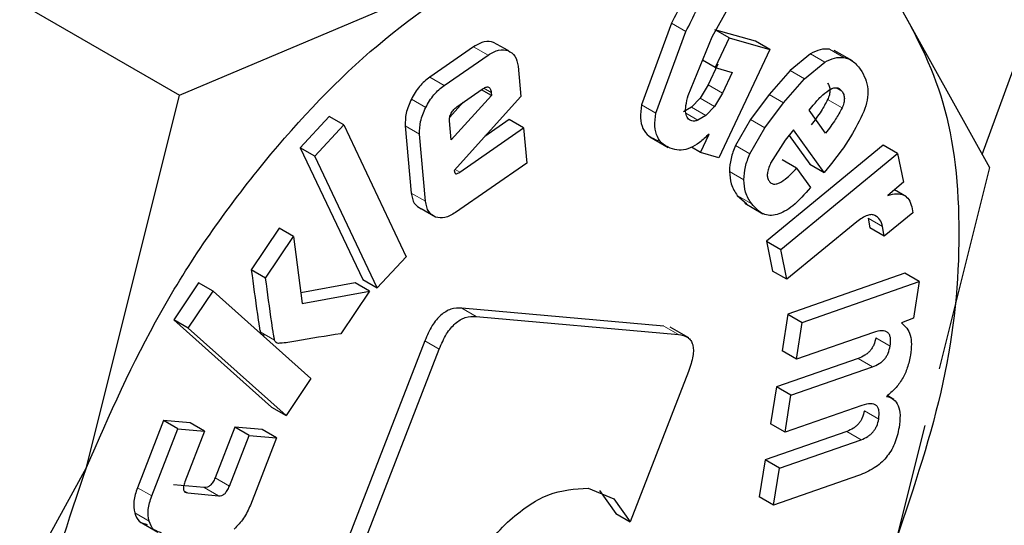
# Model space of a CAD drawing. Units: millimetres. Extents: x 0 to 210, y 0 to 297.
# Drawn here: x 139 to 140, y 99 to 99 of the extents above; entities that cross this region are included whole.
import ezdxf

# ---------------------------------------------------------------- set-up
doc = ezdxf.new("R2010")
doc.units = ezdxf.units.MM

msp = doc.modelspace()

# ---------------------------------------------------------------- linework, layer by layer
at = {"color": 7, "linetype": 'Continuous', "lineweight": 25}
for p, q in [((139.64865, 98.96412), (139.80328, 99.38755)), ((139.08029, 99.09363), (139.2542, 98.99323)), ((139.2542, 98.99323), (139.40742, 99.05796)), ((139.51593, 99.02186), (139.53043, 99.04787)), ((139.60644, 99.04017), (139.65225, 98.95763)), ((139.49601, 99.02848), (139.48125, 98.98845)), ((139.5372, 99.01964), (139.51727, 99.02536)), ((139.48832, 98.98437), (139.50308, 99.0244)), ((139.50419, 98.99306), (139.51593, 99.02186)), ((139.52434, 99.02128), (139.51748, 99.00675)), ((139.52434, 99.02128), (139.51773, 99.02509)), ((139.52434, 99.02128), (139.54427, 99.01555)), ((139.39875, 99.01699), (139.37721, 99.0021)), ((139.41564, 99.01506), (139.40857, 99.01914)), ((139.54427, 99.01555), (139.5372, 99.01964)), ((139.38428, 98.99802), (139.40582, 99.0129)), ((139.54427, 99.01555), (139.5192, 98.96243)), ((139.56428, 99.01349), (139.55428, 99.00527)), ((139.58494, 99.01003), (139.57599, 99.01519)), ((139.42054, 99.00741), (139.42187, 98.99253)), ((139.51748, 99.00675), (139.51124, 99.01035)), ((139.51871, 99.00845), (139.51393, 98.99831)), ((139.51748, 99.00675), (139.52579, 99.00436)), ((139.56135, 99.00119), (139.57135, 99.00941)), ((139.52579, 99.00436), (139.521, 98.99423)), ((139.55428, 99.00527), (139.54398, 98.9935)), ((139.55105, 98.98942), (139.56135, 99.00119)), ((139.51393, 98.99831), (139.51007, 98.99179)), ((139.2084, 98.81038), (139.2542, 98.99323)), ((139.40748, 98.99306), (139.38764, 98.97128)), ((139.42187, 98.99253), (139.38921, 98.95612)), ((139.39047, 98.98753), (139.40299, 98.99618)), ((139.40748, 98.99306), (139.40258, 98.99589)), ((139.40734, 98.99456), (139.40748, 98.99306)), ((139.51007, 98.99179), (139.50574, 98.98733)), ((139.521, 98.99423), (139.51714, 98.9877)), ((139.54398, 98.9935), (139.53476, 98.98121)), ((139.39364, 98.98971), (139.38701, 98.98243)), ((139.50574, 98.98733), (139.50191, 98.98503)), ((139.51714, 98.9877), (139.51281, 98.98324)), ((139.54183, 98.97713), (139.55105, 98.98942)), ((139.56363, 98.98575), (139.5656, 98.98822)), ((139.3278, 98.98264), (139.31354, 98.96731)), ((139.33487, 98.97855), (139.3278, 98.98264)), ((139.51281, 98.98324), (139.50898, 98.98095)), ((139.57164, 98.97458), (139.56363, 98.98575)), ((139.32061, 98.96323), (139.33487, 98.97855)), ((139.33487, 98.97855), (139.36565, 98.91384)), ((139.36513, 98.9781), (139.36809, 98.94513)), ((139.38764, 98.97128), (139.38682, 98.98052)), ((139.3919, 98.95541), (139.42326, 98.97707)), ((139.41618, 98.98116), (139.40429, 98.97294)), ((139.42326, 98.97707), (139.41618, 98.98116)), ((139.42326, 98.97707), (139.42481, 98.95973)), ((139.53476, 98.98121), (139.52738, 98.96843)), ((139.53445, 98.96435), (139.54183, 98.97713)), ((139.37516, 98.94105), (139.3722, 98.97402)), ((139.48536, 98.97272), (139.49439, 98.96751)), ((139.5103, 98.96499), (139.51441, 98.97409)), ((139.55596, 98.97613), (139.55188, 98.97101)), ((139.55378, 98.9734), (139.56395, 98.95923)), ((139.57102, 98.95514), (139.55596, 98.97613)), ((139.31354, 98.96731), (139.34432, 98.90259)), ((139.32061, 98.96323), (139.31354, 98.96731)), ((139.5103, 98.96499), (139.50575, 98.96761)), ((139.59999, 98.96867), (139.54265, 98.92149)), ((139.55188, 98.97101), (139.54471, 98.95978)), ((139.60706, 98.96458), (139.59999, 98.96867)), ((139.3514, 98.89851), (139.32061, 98.96323)), ((139.5192, 98.96243), (139.5103, 98.96499)), ((139.54972, 98.9174), (139.60706, 98.96458)), ((139.60706, 98.96458), (139.60996, 98.95051)), ((139.42481, 98.95973), (139.38987, 98.93559)), ((139.55743, 98.95732), (139.55036, 98.9614)), ((139.56395, 98.95923), (139.57102, 98.95514)), ((139.57392, 98.95877), (139.57102, 98.95514)), ((139.65225, 98.95763), (139.62746, 98.8587)), ((139.38921, 98.95612), (139.38954, 98.95507)), ((139.55743, 98.95732), (139.56426, 98.9478)), ((139.60996, 98.95051), (139.6023, 98.94396)), ((139.52833, 98.94389), (139.53307, 98.93981)), ((139.61153, 98.94331), (139.60556, 98.94675)), ((139.53196, 98.94009), (139.54091, 98.93492)), ((139.61416, 98.93827), (139.61453, 98.93543)), ((139.37999, 98.93332), (139.37292, 98.9374)), ((139.61453, 98.93543), (139.60048, 98.92387)), ((139.58713, 98.93104), (139.55274, 98.90274)), ((139.59266, 98.93274), (139.59341, 98.92795)), ((139.60048, 98.92387), (139.59974, 98.92866)), ((139.30318, 98.92781), (139.28945, 98.90741)), ((139.29652, 98.90333), (139.31025, 98.92373)), ((139.31025, 98.92373), (139.30318, 98.92781)), ((139.31025, 98.92373), (139.31444, 98.89079)), ((139.60048, 98.92387), (139.59341, 98.92795)), ((139.54265, 98.92149), (139.54566, 98.90682)), ((139.54265, 98.92149), (139.54972, 98.9174)), ((139.55274, 98.90274), (139.54972, 98.9174)), ((139.36565, 98.91384), (139.3514, 98.89851)), ((139.29652, 98.90333), (139.28945, 98.90741)), ((139.55274, 98.90274), (139.54566, 98.90682)), ((139.61066, 98.90568), (139.55316, 98.88569)), ((139.61773, 98.90159), (139.61066, 98.90568)), ((139.26358, 98.90095), (139.25138, 98.88282)), ((139.27065, 98.89687), (139.26358, 98.90095)), ((139.34052, 98.90098), (139.31377, 98.89605)), ((139.34759, 98.89689), (139.34052, 98.90098)), ((139.34432, 98.90259), (139.3514, 98.89851)), ((139.56023, 98.8816), (139.61773, 98.90159)), ((139.61773, 98.90159), (139.61492, 98.88364)), ((139.25845, 98.87874), (139.27065, 98.89687)), ((139.27065, 98.89687), (139.31874, 98.85403)), ((139.31444, 98.89079), (139.34759, 98.89689)), ((139.34759, 98.89689), (139.33353, 98.876)), ((139.49226, 98.87975), (139.39291, 98.88864)), ((139.55316, 98.88569), (139.55032, 98.8676)), ((139.55316, 98.88569), (139.56023, 98.8816)), ((139.25138, 98.88282), (139.29946, 98.83998)), ((139.25845, 98.87874), (139.25138, 98.88282)), ((139.39998, 98.88455), (139.49934, 98.87567)), ((139.55739, 98.86352), (139.56023, 98.8816)), ((139.61492, 98.88364), (139.60898, 98.88133)), ((139.30653, 98.8359), (139.25845, 98.87874)), ((139.50442, 98.87393), (139.49537, 98.87916)), ((139.59522, 98.87667), (139.55739, 98.86352)), ((139.37477, 98.87255), (139.31724, 98.72426)), ((139.32431, 98.72018), (139.38184, 98.86847)), ((139.55739, 98.86352), (139.55032, 98.8676)), ((139.58772, 98.86381), (139.54754, 98.84985)), ((139.50432, 98.85752), (139.47564, 98.7836)), ((139.55461, 98.84577), (139.59479, 98.85973)), ((139.31874, 98.85403), (139.30653, 98.8359)), ((139.54754, 98.84985), (139.5447, 98.8317)), ((139.55461, 98.84577), (139.54754, 98.84985)), ((139.55177, 98.82761), (139.55461, 98.84577)), ((139.60527, 98.84372), (139.602, 98.84561)), ((139.29946, 98.83998), (139.30653, 98.8359)), ((139.5896, 98.84076), (139.55177, 98.82761)), ((139.24633, 98.8334), (139.23348, 98.80039)), ((139.25947, 98.83219), (139.24633, 98.8334)), ((139.25341, 98.82932), (139.24633, 98.8334)), ((139.26654, 98.82811), (139.25947, 98.83219)), ((139.24055, 98.79631), (139.25341, 98.82932)), ((139.25341, 98.82932), (139.26654, 98.82811)), ((139.26654, 98.82811), (139.25685, 98.80322)), ((139.28133, 98.83017), (139.27164, 98.80528)), ((139.29483, 98.82892), (139.28133, 98.83017)), ((139.2884, 98.82608), (139.28133, 98.83017)), ((139.3019, 98.82483), (139.29483, 98.82892)), ((139.58212, 98.82804), (139.54194, 98.81407)), ((139.55177, 98.82761), (139.5447, 98.8317)), ((139.62052, 98.831), (139.60644, 98.77479)), ((139.27871, 98.8012), (139.2884, 98.82608)), ((139.2884, 98.82608), (139.3019, 98.82483)), ((139.3019, 98.82483), (139.28904, 98.79182)), ((139.54901, 98.80999), (139.58919, 98.82396)), ((139.54194, 98.81407), (139.53909, 98.79592)), ((139.54901, 98.80999), (139.54194, 98.81407)), ((139.12152, 98.65125), (139.2084, 98.81038)), ((139.54616, 98.79184), (139.54901, 98.80999)), ((139.58796, 98.80637), (139.54616, 98.79184)), ((139.26631, 98.80047), (139.25116, 98.80187)), ((139.45495, 98.80014), (139.46763, 98.7949)), ((139.46056, 98.79898), (139.46857, 98.78768)), ((139.25823, 98.79779), (139.27338, 98.79638)), ((139.46763, 98.7949), (139.47564, 98.7836)), ((139.54616, 98.79184), (139.53909, 98.79592)), ((139.23454, 98.78373), (139.24349, 98.77856)), ((139.46857, 98.78768), (139.47564, 98.7836))]:
    msp.add_line(p, q, dxfattribs=at)
at = {"color": 8, "linetype": 'Continuous', "lineweight": 18}
for p, q in [((139.50308, 99.0244), (139.49601, 99.02848)), ((139.40582, 99.0129), (139.39875, 99.01699)), ((139.58068, 99.01172), (139.57361, 99.0158)), ((139.57135, 99.00941), (139.56428, 99.01349)), ((139.38428, 98.99802), (139.37721, 99.0021)), ((139.56135, 99.00119), (139.55428, 99.00527)), ((139.40734, 98.99456), (139.40381, 98.9966)), ((139.521, 98.99423), (139.51393, 98.99831)), ((139.57969, 98.9952), (139.57683, 98.99685)), ((139.51714, 98.9877), (139.51007, 98.99179)), ((139.55105, 98.98942), (139.54398, 98.9935)), ((139.37519, 98.98713), (139.36812, 98.99121)), ((139.48832, 98.98437), (139.48125, 98.98845)), ((139.51281, 98.98324), (139.50574, 98.98733)), ((139.57979, 98.98692), (139.57272, 98.99101)), ((139.50898, 98.98095), (139.50301, 98.9844)), ((139.3722, 98.97402), (139.36513, 98.9781)), ((139.54183, 98.97713), (139.53476, 98.98121)), ((139.53445, 98.96435), (139.52738, 98.96843)), ((139.3919, 98.95541), (139.3897, 98.95667)), ((139.53152, 98.95164), (139.52445, 98.95573)), ((139.37516, 98.94105), (139.36809, 98.94513)), ((139.5354, 98.93981), (139.52833, 98.94389)), ((139.59974, 98.92866), (139.59266, 98.93274)), ((139.39998, 98.88455), (139.39291, 98.88864)), ((139.30092, 98.8729), (139.29385, 98.87698)), ((139.49934, 98.87567), (139.49226, 98.87975)), ((139.38184, 98.86847), (139.37477, 98.87255)), ((139.60344, 98.86994), (139.59637, 98.87403)), ((139.59479, 98.85973), (139.58772, 98.86381)), ((139.59783, 98.8341), (139.59075, 98.83819)), ((139.58919, 98.82396), (139.58212, 98.82804)), ((139.27871, 98.8012), (139.27164, 98.80528)), ((139.24055, 98.79631), (139.23348, 98.80039)), ((139.25823, 98.79779), (139.25639, 98.79885)), ((139.27338, 98.79638), (139.26631, 98.80047)), ((139.23923, 98.78396), (139.23216, 98.78804))]:
    msp.add_line(p, q, dxfattribs=at)
for points, knots in [([(140.73119, 101.03386), (140.73569, 101.02767), (140.77317, 100.97612), (140.83428, 100.84422), (140.90639, 100.63549), (140.9504, 100.38562), (140.96498, 100.12037), (140.9505, 99.83825), (140.906, 99.53761), (140.83563, 99.2455), (140.74749, 98.97104), (140.64859, 98.71851), (140.53225, 98.46718), (140.39905, 98.21987), (140.25148, 97.98087), (140.09198, 97.75444), (139.92275, 97.54256), (139.72913, 97.3289), (139.51135, 97.12244), (139.27324, 96.93164), (139.1144, 96.83347), (139.03619, 96.78514)], [0, 0, 0, 0, 0.00669, 0.055678, 0.118346, 0.179301, 0.23842, 0.297543, 0.358498, 0.421162, 0.470155, 0.519144, 0.569179, 0.61921, 0.669246, 0.719276, 0.768269, 0.817258, 0.879926, 0.94088, 1, 1, 1, 1]), ([(140.61096, 100.77641), (140.62717, 100.74636), (140.67562, 100.65654), (140.73068, 100.48223), (140.77173, 100.25705), (140.78465, 100.01624), (140.7716, 99.76058), (140.73124, 99.48801), (140.66745, 99.22321), (140.58755, 98.9744), (140.49789, 98.74548), (140.39243, 98.51763), (140.27168, 98.29344), (140.1379, 98.07677), (139.99332, 97.87151), (139.83989, 97.67943), (139.66437, 97.48574), (139.46695, 97.29857), (139.25109, 97.1256), (139.10709, 97.03661), (139.03619, 96.99279)], [0, 0, 0, 0, 0.0322829, 0.0964994, 0.1589641, 0.2195524, 0.280136, 0.3426007, 0.4068219, 0.4570237, 0.5072308, 0.5585008, 0.6097762, 0.6610462, 0.7123216, 0.7625234, 0.8127305, 0.8769469, 0.9394129, 1, 1, 1, 1])]:
    msp.add_open_spline(points, degree=3, knots=knots, dxfattribs=at)
at = {"color": 7, "linetype": 'Continuous', "lineweight": 25}
for points, knots in [([(139.54018, 99.07269), (139.53847, 99.07304), (139.5352, 99.0737), (139.52965, 99.07254), (139.52403, 99.06956), (139.5161, 99.06271), (139.50589, 99.0487), (139.49959, 99.03581), (139.49601, 99.02848)], [0, 0, 0, 0, 0.115667, 0.220866, 0.322486, 0.428118, 0.675013, 1, 1, 1, 1]), ([(139.50308, 99.0244), (139.50666, 99.03172), (139.51296, 99.04461), (139.52317, 99.05863), (139.5311, 99.06547), (139.53672, 99.06846), (139.54227, 99.06962), (139.54554, 99.06896), (139.54725, 99.06861)], [0, 0, 0, 0, 0.324987, 0.571882, 0.677514, 0.779134, 0.884333, 1, 1, 1, 1]), ([(139.40857, 99.01914), (139.40708, 99.01947), (139.40412, 99.02011), (139.40053, 99.01802), (139.39875, 99.01699)], [0, 0, 0, 0, 0.502558, 1, 1, 1, 1]), ([(139.40582, 99.0129), (139.4076, 99.01394), (139.41119, 99.01602), (139.41415, 99.01538), (139.41564, 99.01506)], [0, 0, 0, 0, 0.497442, 1, 1, 1, 1]), ([(139.57361, 99.0158), (139.57211, 99.01587), (139.56919, 99.01599), (139.56589, 99.01431), (139.56428, 99.01349)], [0, 0, 0, 0, 0.512596, 1, 1, 1, 1]), ([(139.41564, 99.01506), (139.41693, 99.01434), (139.4195, 99.01291), (139.42019, 99.00923), (139.42054, 99.00741)], [0, 0, 0, 0, 0.504059, 1, 1, 1, 1]), ([(139.57135, 99.00941), (139.57296, 99.01023), (139.57626, 99.01191), (139.57918, 99.01178), (139.58068, 99.01172)], [0, 0, 0, 0, 0.487404, 1, 1, 1, 1]), ([(139.58068, 99.01172), (139.58217, 99.01126), (139.58545, 99.01026), (139.58761, 99.00744), (139.58878, 99.0059)], [0, 0, 0, 0, 0.455263, 1, 1, 1, 1]), ([(139.37721, 99.0021), (139.37544, 99.00069), (139.37189, 98.99786), (139.36938, 98.99343), (139.36812, 98.99121)], [0, 0, 0, 0, 0.500466, 1, 1, 1, 1]), ([(139.58878, 99.0059), (139.5897, 99.0044), (139.59141, 99.00164), (139.59261, 98.9965), (139.59248, 98.99094), (139.59116, 98.98708), (139.59052, 98.98518)], [0, 0, 0, 0, 0.298224, 0.552759, 0.779397, 1, 1, 1, 1]), ([(139.37519, 98.98713), (139.37645, 98.98934), (139.37897, 98.99378), (139.38251, 98.99661), (139.38428, 98.99802)], [0, 0, 0, 0, 0.499534, 1, 1, 1, 1]), ([(139.40299, 98.99618), (139.40359, 98.99655), (139.40443, 98.99707), (139.40546, 98.99727), (139.40608, 98.99718), (139.40658, 98.99685), (139.40712, 98.99608), (139.40725, 98.99519), (139.40734, 98.99456)], [0, 0, 0, 0, 0.273177, 0.389879, 0.5, 0.610121, 0.726823, 1, 1, 1, 1]), ([(139.57262, 98.99928), (139.57296, 98.99875), (139.5736, 98.99775), (139.57395, 98.99572), (139.57369, 98.9934), (139.57305, 98.99182), (139.57272, 98.99101)], [0, 0, 0, 0, 0.27955, 0.524038, 0.755623, 1, 1, 1, 1]), ([(139.57335, 98.99565), (139.57399, 98.99603), (139.57523, 98.99675), (139.577, 98.99698), (139.57854, 98.99648), (139.57929, 98.99565), (139.57969, 98.9952)], [0, 0, 0, 0, 0.246794, 0.481404, 0.725908, 1, 1, 1, 1]), ([(139.50597, 98.98051), (139.50523, 98.98085), (139.50378, 98.98153), (139.50281, 98.98438), (139.50295, 98.98834), (139.50375, 98.99139), (139.50419, 98.99306)], [0, 0, 0, 0, 0.22766, 0.448523, 0.697524, 1, 1, 1, 1]), ([(139.5656, 98.98822), (139.56684, 98.98971), (139.56927, 98.99263), (139.572, 98.99466), (139.57335, 98.99565)], [0, 0, 0, 0, 0.508751, 1, 1, 1, 1]), ([(139.57969, 98.9952), (139.58003, 98.99467), (139.58068, 98.99367), (139.58102, 98.99164), (139.58076, 98.98932), (139.58012, 98.98774), (139.57979, 98.98692)], [0, 0, 0, 0, 0.27955, 0.524038, 0.755623, 1, 1, 1, 1]), ([(139.36812, 98.99121), (139.36711, 98.9889), (139.36511, 98.9843), (139.36512, 98.98016), (139.36513, 98.9781)], [0, 0, 0, 0, 0.502138, 1, 1, 1, 1]), ([(139.3722, 98.97402), (139.3722, 98.97608), (139.37218, 98.98022), (139.37418, 98.98482), (139.37519, 98.98713)], [0, 0, 0, 0, 0.497862, 1, 1, 1, 1]), ([(139.38773, 98.9843), (139.38812, 98.98495), (139.38889, 98.98626), (139.38994, 98.9871), (139.39047, 98.98753)], [0, 0, 0, 0, 0.499999, 1, 1, 1, 1]), ([(139.48125, 98.98845), (139.48096, 98.98622), (139.48039, 98.98185), (139.48175, 98.97652), (139.48481, 98.97267), (139.48784, 98.97147), (139.48946, 98.97083)], [0, 0, 0, 0, 0.240536, 0.471218, 0.717318, 1, 1, 1, 1]), ([(139.57272, 98.99101), (139.5717, 98.98911), (139.56934, 98.98471), (139.5663, 98.98085), (139.56457, 98.97866)], [0, 0, 0, 0, 0.431313, 1, 1, 1, 1]), ([(139.57979, 98.98692), (139.57877, 98.98503), (139.57641, 98.98063), (139.57337, 98.97677), (139.57164, 98.97458)], [0, 0, 0, 0, 0.431313, 1, 1, 1, 1]), ([(139.38682, 98.98052), (139.38681, 98.98081), (139.38678, 98.98138), (139.38699, 98.98266), (139.38743, 98.98364), (139.38773, 98.9843)], [0, 0, 0, 0, 0.252818, 0.496876, 1, 1, 1, 1]), ([(139.49653, 98.96675), (139.49491, 98.96739), (139.49189, 98.96859), (139.48882, 98.97243), (139.48746, 98.97777), (139.48803, 98.98214), (139.48832, 98.98437)], [0, 0, 0, 0, 0.282682, 0.528782, 0.759464, 1, 1, 1, 1]), ([(139.59052, 98.98518), (139.58847, 98.98097), (139.58388, 98.9715), (139.57747, 98.96331), (139.57392, 98.95877)], [0, 0, 0, 0, 0.445238, 1, 1, 1, 1]), ([(139.50898, 98.98095), (139.50841, 98.98073), (139.50733, 98.98033), (139.5064, 98.98045), (139.50597, 98.98051)], [0, 0, 0, 0, 0.5343845, 1, 1, 1, 1]), ([(139.51441, 98.97409), (139.51287, 98.97261), (139.50989, 98.96972), (139.50516, 98.96703), (139.50057, 98.96591), (139.49791, 98.96646), (139.49653, 98.96675)], [0, 0, 0, 0, 0.2553064, 0.494564, 0.7366943, 1, 1, 1, 1]), ([(139.52738, 98.96843), (139.52656, 98.9663), (139.52487, 98.96192), (139.52459, 98.95783), (139.52445, 98.95573)], [0, 0, 0, 0, 0.484255, 1, 1, 1, 1]), ([(139.53152, 98.95164), (139.53166, 98.95375), (139.53194, 98.95783), (139.53364, 98.96222), (139.53445, 98.96435)], [0, 0, 0, 0, 0.515745, 1, 1, 1, 1]), ([(139.54471, 98.95978), (139.54431, 98.95887), (139.54355, 98.95716), (139.54301, 98.95468), (139.54309, 98.95254), (139.54363, 98.95155), (139.5439, 98.95104)], [0, 0, 0, 0, 0.275901, 0.518804, 0.751602, 1, 1, 1, 1]), ([(139.38954, 98.95507), (139.38958, 98.95499), (139.38964, 98.95483), (139.38982, 98.95468), (139.39004, 98.95461), (139.39043, 98.95462), (139.39106, 98.95486), (139.3916, 98.95521), (139.3919, 98.95541)], [0, 0, 0, 0, 0.100996, 0.199306, 0.300685, 0.410406, 0.669889, 1, 1, 1, 1]), ([(139.52445, 98.95573), (139.52463, 98.95359), (139.52504, 98.94882), (139.52716, 98.94564), (139.52833, 98.94389)], [0, 0, 0, 0, 0.449147, 1, 1, 1, 1]), ([(139.5439, 98.95104), (139.54421, 98.95067), (139.54479, 98.94996), (139.54601, 98.94946), (139.54743, 98.94948), (139.54973, 98.95027), (139.55324, 98.95281), (139.55592, 98.9557), (139.55743, 98.95732)], [0, 0, 0, 0, 0.110211, 0.212938, 0.314648, 0.421991, 0.674079, 1, 1, 1, 1]), ([(139.5354, 98.93981), (139.53423, 98.94156), (139.53211, 98.94474), (139.5317, 98.9495), (139.53152, 98.95164)], [0, 0, 0, 0, 0.5508529, 1, 1, 1, 1]), ([(139.36809, 98.94513), (139.36842, 98.94327), (139.36909, 98.93957), (139.37165, 98.93812), (139.37292, 98.9374)], [0, 0, 0, 0, 0.501968, 1, 1, 1, 1]), ([(139.56426, 98.9478), (139.56143, 98.94458), (139.55738, 98.93999), (139.55165, 98.93603), (139.54781, 98.93439), (139.54423, 98.93397), (139.53958, 98.93504), (139.53712, 98.93785), (139.5354, 98.93981)], [0, 0, 0, 0, 0.27516, 0.393014, 0.504026, 0.614446, 0.730618, 1, 1, 1, 1]), ([(139.6023, 98.94396), (139.60381, 98.94434), (139.60666, 98.94505), (139.61027, 98.94434), (139.61293, 98.94212), (139.61374, 98.93957), (139.61416, 98.93827)], [0, 0, 0, 0, 0.275201, 0.519742, 0.753763, 1, 1, 1, 1]), ([(139.37999, 98.93332), (139.37872, 98.93404), (139.37616, 98.93549), (139.3755, 98.93919), (139.37516, 98.94105)], [0, 0, 0, 0, 0.498032, 1, 1, 1, 1]), ([(139.38987, 98.93559), (139.38807, 98.93453), (139.38446, 98.93242), (139.38148, 98.93302), (139.37999, 98.93332)], [0, 0, 0, 0, 0.501962, 1, 1, 1, 1]), ([(139.59599, 98.93412), (139.59545, 98.9343), (139.59434, 98.93467), (139.5913, 98.93401), (139.58886, 98.93227), (139.58713, 98.93104)], [0, 0, 0, 0, 0.220374, 0.450805, 1, 1, 1, 1]), ([(139.59974, 98.92866), (139.59937, 98.92989), (139.59865, 98.93235), (139.59688, 98.93353), (139.59599, 98.93412)], [0, 0, 0, 0, 0.499141, 1, 1, 1, 1]), ([(139.28945, 98.90741), (139.29042, 98.90011), (139.29166, 98.8908), (139.29313, 98.88102), (139.29359, 98.87814), (139.29378, 98.87728), (139.29385, 98.87698)], [0, 0, 0, 0, 0.713941, 0.910421, 0.968559, 1, 1, 1, 1]), ([(139.30092, 98.8729), (139.30085, 98.8732), (139.30066, 98.87406), (139.3002, 98.87694), (139.29873, 98.88672), (139.29749, 98.89603), (139.29652, 98.90333)], [0, 0, 0, 0, 0.031441, 0.089579, 0.286059, 1, 1, 1, 1]), ([(139.39291, 98.88864), (139.39116, 98.88864), (139.38865, 98.88864), (139.38506, 98.88698), (139.38263, 98.88522), (139.38036, 98.88285), (139.37741, 98.87872), (139.37586, 98.87509), (139.37477, 98.87255)], [0, 0, 0, 0, 0.270952, 0.387889, 0.498997, 0.609454, 0.726357, 1, 1, 1, 1]), ([(139.38184, 98.86847), (139.38293, 98.87101), (139.38448, 98.87463), (139.38744, 98.87877), (139.3897, 98.88114), (139.39213, 98.88289), (139.39572, 98.88456), (139.39823, 98.88456), (139.39998, 98.88455)], [0, 0, 0, 0, 0.273643, 0.390546, 0.501003, 0.612111, 0.729048, 1, 1, 1, 1]), ([(139.60898, 98.88133), (139.60993, 98.88055), (139.61178, 98.87904), (139.61344, 98.87539), (139.6141, 98.87086), (139.61366, 98.86734), (139.61344, 98.86553)], [0, 0, 0, 0, 0.2595367, 0.5024597, 0.744095, 1, 1, 1, 1]), ([(139.29385, 98.87698), (139.29405, 98.87655), (139.29445, 98.87567), (139.29531, 98.87547), (139.29575, 98.87536)], [0, 0, 0, 0, 0.490893, 1, 1, 1, 1]), ([(139.33353, 98.876), (139.32615, 98.87484), (139.31621, 98.87328), (139.30588, 98.87142), (139.3031, 98.87129), (139.30282, 98.87128)], [0, 0, 0, 0, 0.7199037, 0.9711553, 1, 1, 1, 1]), ([(139.49934, 98.87567), (139.50101, 98.87537), (139.50339, 98.87494), (139.50554, 98.87277), (139.50649, 98.8707), (139.50683, 98.8681), (139.50648, 98.86373), (139.50521, 98.86007), (139.50432, 98.85752)], [0, 0, 0, 0, 0.274542, 0.391643, 0.501907, 0.611888, 0.72819, 1, 1, 1, 1]), ([(139.60344, 98.86994), (139.6036, 98.87141), (139.60382, 98.87354), (139.60312, 98.87563), (139.60224, 98.8767), (139.60099, 98.87733), (139.59871, 98.87763), (139.59667, 98.87707), (139.59522, 98.87667)], [0, 0, 0, 0, 0.242019, 0.350059, 0.457576, 0.571339, 0.697111, 1, 1, 1, 1]), ([(139.30282, 98.87128), (139.30238, 98.87138), (139.30152, 98.87159), (139.30112, 98.87247), (139.30092, 98.8729)], [0, 0, 0, 0, 0.509107, 1, 1, 1, 1]), ([(139.59637, 98.87403), (139.59611, 98.87285), (139.59574, 98.87116), (139.5946, 98.86899), (139.59358, 98.86759), (139.59237, 98.86637), (139.59039, 98.86488), (139.58882, 98.86426), (139.58772, 98.86381)], [0, 0, 0, 0, 0.245394, 0.354503, 0.462444, 0.575909, 0.700707, 1, 1, 1, 1]), ([(139.59479, 98.85973), (139.5959, 98.86017), (139.59746, 98.8608), (139.59944, 98.86229), (139.60065, 98.86351), (139.60167, 98.8649), (139.60281, 98.86708), (139.60318, 98.86877), (139.60344, 98.86994)], [0, 0, 0, 0, 0.299293, 0.424091, 0.537556, 0.645497, 0.754606, 1, 1, 1, 1]), ([(139.61344, 98.86553), (139.61302, 98.86345), (139.61222, 98.85956), (139.60959, 98.85378), (139.60595, 98.84876), (139.60309, 98.84645), (139.6016, 98.84525)], [0, 0, 0, 0, 0.273918, 0.514157, 0.746724, 1, 1, 1, 1]), ([(139.59783, 98.8341), (139.59798, 98.83558), (139.59821, 98.83771), (139.5975, 98.83979), (139.59663, 98.84086), (139.59537, 98.84148), (139.59309, 98.84176), (139.59105, 98.84118), (139.5896, 98.84076)], [0, 0, 0, 0, 0.242652, 0.350674, 0.458026, 0.571571, 0.69716, 1, 1, 1, 1]), ([(139.6016, 98.84525), (139.60287, 98.84486), (139.6053, 98.84412), (139.60764, 98.84082), (139.60857, 98.83598), (139.60809, 98.83203), (139.60784, 98.82994)], [0, 0, 0, 0, 0.253337, 0.487502, 0.728396, 1, 1, 1, 1]), ([(139.59075, 98.83819), (139.5905, 98.83702), (139.59013, 98.83534), (139.58899, 98.83319), (139.58797, 98.8318), (139.58676, 98.83059), (139.58478, 98.82911), (139.58322, 98.82848), (139.58212, 98.82804)], [0, 0, 0, 0, 0.244228, 0.35302, 0.460874, 0.574481, 0.699616, 1, 1, 1, 1]), ([(139.58919, 98.82396), (139.59029, 98.8244), (139.59185, 98.82503), (139.59384, 98.82651), (139.59505, 98.82772), (139.59606, 98.8291), (139.5972, 98.83126), (139.59757, 98.83294), (139.59783, 98.8341)], [0, 0, 0, 0, 0.300384, 0.425519, 0.539126, 0.64698, 0.755772, 1, 1, 1, 1]), ([(139.60784, 98.82994), (139.60726, 98.82724), (139.60642, 98.82333), (139.6038, 98.81831), (139.60146, 98.81508), (139.59867, 98.81227), (139.59411, 98.80884), (139.5905, 98.80739), (139.58796, 98.80637)], [0, 0, 0, 0, 0.24591, 0.355045, 0.462895, 0.576211, 0.700859, 1, 1, 1, 1]), ([(139.25685, 98.80322), (139.25658, 98.80246), (139.2562, 98.80137), (139.25608, 98.80006), (139.25616, 98.79928), (139.25643, 98.79866), (139.25705, 98.79801), (139.25774, 98.79788), (139.25823, 98.79779)], [0, 0, 0, 0, 0.275719, 0.393167, 0.503554, 0.613415, 0.729373, 1, 1, 1, 1]), ([(139.27164, 98.80528), (139.27132, 98.80452), (139.27085, 98.80344), (139.26998, 98.8022), (139.26932, 98.80149), (139.26861, 98.80096), (139.26756, 98.80046), (139.26682, 98.80046), (139.26631, 98.80047)], [0, 0, 0, 0, 0.277006, 0.394833, 0.505357, 0.615088, 0.730669, 1, 1, 1, 1]), ([(139.23348, 98.80039), (139.23274, 98.79811), (139.23125, 98.79355), (139.23186, 98.78988), (139.23216, 98.78804)], [0, 0, 0, 0, 0.499885, 1, 1, 1, 1]), ([(139.27338, 98.79638), (139.27389, 98.79638), (139.27463, 98.79638), (139.27568, 98.79688), (139.27639, 98.79741), (139.27705, 98.79812), (139.27792, 98.79936), (139.27839, 98.80044), (139.27871, 98.8012)], [0, 0, 0, 0, 0.269331, 0.384912, 0.494643, 0.605167, 0.722994, 1, 1, 1, 1]), ([(139.41532, 98.78343), (139.41864, 98.78621), (139.42519, 98.79171), (139.43907, 98.79929), (139.44854, 98.79979), (139.45495, 98.80014)], [0, 0, 0, 0, 0.248385, 0.491143, 1, 1, 1, 1]), ([(139.23923, 98.78396), (139.23893, 98.7858), (139.23832, 98.78947), (139.23981, 98.79403), (139.24055, 98.79631)], [0, 0, 0, 0, 0.500115, 1, 1, 1, 1]), ([(139.28904, 98.79182), (139.28802, 98.78956), (139.28599, 98.78506), (139.28268, 98.78174), (139.28103, 98.78008)], [0, 0, 0, 0, 0.501834, 1, 1, 1, 1]), ([(138.713, 98.78562), (138.70812, 98.75159), (138.69821, 98.68255), (138.70107, 98.58771), (138.71706, 98.50161), (138.74668, 98.42863), (138.78928, 98.36942), (138.84298, 98.32674), (138.90722, 98.30102), (138.97901, 98.29347), (139.05765, 98.30412), (139.13942, 98.33263), (139.22374, 98.37823), (139.30573, 98.44053), (139.36081, 98.48859), (139.38549, 98.51766), (139.38587, 98.51811)], [0, 0, 0, 0, 0.075819, 0.153836, 0.229655, 0.307674, 0.383481, 0.461486, 0.537292, 0.615294, 0.691122, 0.769148, 0.844984, 0.923021, 0.99883, 1, 1, 1, 1]), ([(139.23216, 98.78804), (139.23277, 98.78649), (139.23399, 98.78337), (139.23687, 98.78268), (139.2383, 98.78233)], [0, 0, 0, 0, 0.500248, 1, 1, 1, 1]), ([(139.24538, 98.77825), (139.24394, 98.7786), (139.24106, 98.77929), (139.23984, 98.7824), (139.23923, 98.78396)], [0, 0, 0, 0, 0.499752, 1, 1, 1, 1]), ([(139.38446, 98.73761), (139.38842, 98.74639), (139.39629, 98.76383), (139.40901, 98.77693), (139.41532, 98.78343)], [0, 0, 0, 0, 0.503636, 1, 1, 1, 1])]:
    msp.add_open_spline(points, degree=3, knots=knots, dxfattribs=at)
for points in [[(139.20842, 98.81038), (139.21976, 98.83613), (139.24245, 98.88761), (139.29137, 98.95771), (139.34722, 99.01794), (139.38735, 99.04461), (139.40742, 99.05794)], [(139.60643, 99.04015), (139.61515, 99.02424), (139.63259, 98.99242), (139.63953, 98.92658), (139.63259, 98.85273), (139.61515, 98.80077), (139.60643, 98.7748)], [(139.20842, 98.54503), (139.1997, 98.56094), (139.18226, 98.59275), (139.17532, 98.6586), (139.18226, 98.73245), (139.1997, 98.78441), (139.20842, 98.81038)]]:
    msp.add_open_spline(points, degree=3, dxfattribs=at)

doc.saveas('drawing.dxf')
